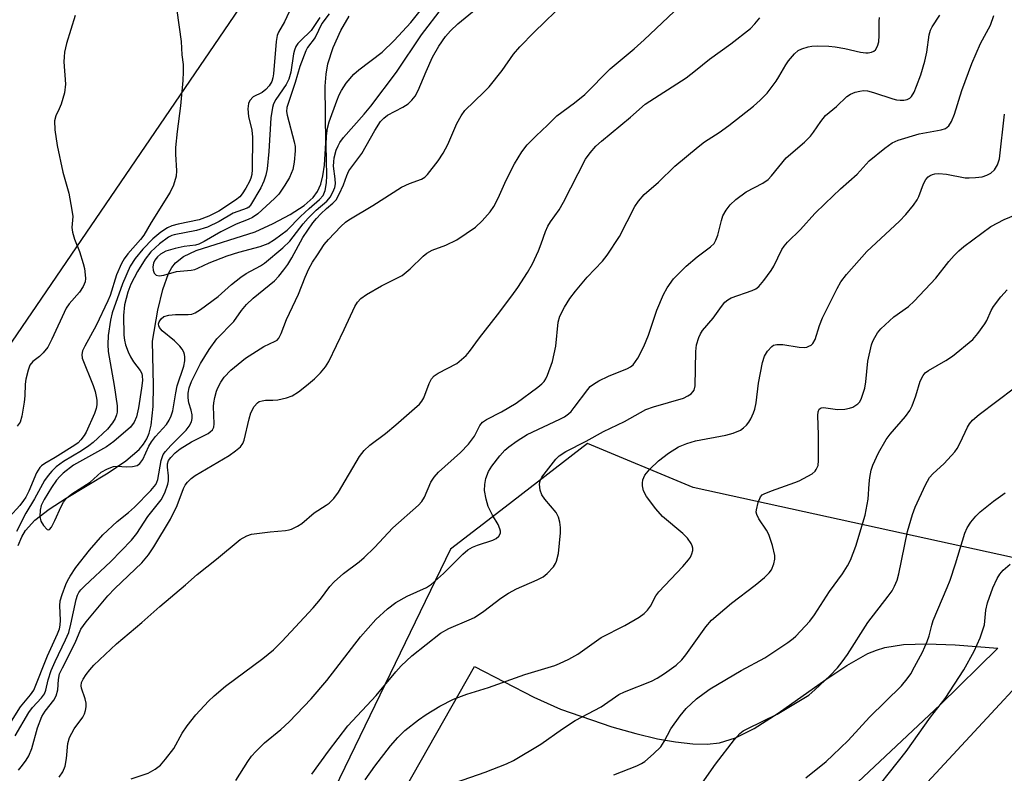
# Model space of a CAD drawing. Units: inches. Extents: x 1309764 to 1315764, y 537447 to 541448.
# Drawn here: x 1310356 to 1310576, y 540056 to 540224 of the extents above; entities that cross this region are included whole.
import ezdxf

# ---------------------------------------------------------------- set-up
doc = ezdxf.new("R2010")
doc.units = ezdxf.units.IN
doc.header["$MEASUREMENT"] = 0
for name, color, linetype in [('HYDRO-Single Line Stream', 4, 'Continuous'), ('NTRL-Pasture Land', 2, 'Continuous'), ('NTRL-Trees', 3, 'Continuous'), ('TRANS-Road', 130, 'Continuous'), ('Undefined', 1, 'Continuous')]:
    doc.layers.add(name, color=color, linetype=linetype)

msp = doc.modelspace()

# ---------------------------------------------------------------- linework, layer by layer
at = {"layer": 'HYDRO-Single Line Stream'}
msp.add_lwpolyline([(1310356.01, 540106.61), (1310356.8, 540108.53), (1310357.64, 540109.98), (1310359.7, 540112.27), (1310362.86, 540114.75), (1310366.66, 540117.21), (1310376, 540122.8), (1310380, 540125.52), (1310382.91, 540128.06), (1310383.9, 540129.24), (1310384.65, 540130.42), (1310385.18, 540131.69), (1310385.62, 540133.44), (1310386.09, 540137.58), (1310386.16, 540142.26), (1310385.91, 540152.16), (1310387.11, 540159.07), (1310388.2, 540163.66), (1310389.48, 540167.22), (1310390.2, 540168.55), (1310391, 540169.65), (1310392.78, 540171.06), (1310395.61, 540172.4), (1310408.79, 540176.55), (1310412.82, 540178.36), (1310416.59, 540180.39), (1310419.68, 540182.41), (1310421.74, 540184.2), (1310422.68, 540185.53), (1310423.39, 540187.15), (1310423.9, 540189.01), (1310424.27, 540191.38), (1310424.53, 540196.34), (1310424.41, 540209.01), (1310424.59, 540211.66), (1310424.98, 540213.97), (1310426.2, 540217.63), (1310427.9, 540221.39), (1310429.71, 540224.55)], dxfattribs=at)
at = {"layer": 'NTRL-Pasture Land'}
msp.add_lwpolyline([(1310408.25, 539992.71), (1310457.68, 540079.67), (1310470.91, 540072.82), (1310476.81, 540070.15), (1310488.23, 540066.26), (1310493.62, 540064.73), (1310498.44, 540063.59), (1310502.47, 540062.86), (1310506.29, 540062.42), (1310509.47, 540062.35), (1310512.26, 540062.64), (1310515.85, 540063.78), (1310520, 540065.87), (1310525.32, 540069.26), (1310535.92, 540076.81), (1310540.6, 540079.93), (1310545.32, 540082.54), (1310547.25, 540083.35), (1310549.1, 540083.91), (1310553.29, 540084.55), (1310558.45, 540084.73), (1310564.8, 540084.51), (1310574.27, 540083.79), (1310561.42, 540071.15), (1310533.32, 540044.76)], dxfattribs=at)
at = {"layer": 'NTRL-Trees'}
for points in [[(1310122.3, 539938.79), (1310163.96, 539955.46), (1310247.3, 540013.79), (1310272.3, 540038.79), (1310309.8, 540084.63), (1310321.49, 540103.62), (1310434.98, 540269.95), (1310484.8, 540405.46), (1310512.87, 540431.53), (1310533.22, 540473.96), (1310546.6, 540560.31)], [(1310943.92, 540266.91), (1310794.92, 540184.43), (1310654.31, 540143.75), (1310577.51, 540103.95), (1310506.41, 540119.59), (1310482.86, 540129.36), (1310464.53, 540115.21), (1310452.32, 540105.79), (1310414.12, 540026.95), (1310376.56, 539973.43), (1310348.39, 539946.2), (1310363.41, 539877.65), (1310393.46, 539821.31), (1310368.11, 539780.93), (1310272.33, 539709.57), (1310228.95, 539710.22), (1310202.84, 539766.99), (1310179.66, 539803.99), (1310026.46, 539830.46)]]:
    msp.add_lwpolyline(points, dxfattribs=at)
at = {"layer": 'TRANS-Road'}
msp.add_polyline3d([(1310106.52, 539697.43, 0), (1310139.28, 539691.38, 0), (1310193.32, 539677.34, 0), (1310216.66, 539670.92, 0), (1310233.29, 539670.12, 0), (1310250.76, 539673.1, 0), (1310268.39, 539681.9, 0), (1310297.45, 539701.89, 0), (1310347.71, 539740.64, 0), (1310385.14, 539770.08, 0), (1310402.91, 539786.09, 0), (1310420.15, 539807.06, 0), (1310432.74, 539832.31, 0), (1310443.42, 539863.88, 0), (1310446.08, 539888.06, 0), (1310447.04, 539906.92, 0), (1310449.53, 539928.01, 0), (1310458.21, 539946.9, 0), (1310476.47, 539969.94, 0), (1310508.24, 540000.9, 0), (1310543.42, 540037.54, 0), (1310586.96, 540084.5, 0)], dxfattribs=at)
at = {"layer": 'Undefined'}
for points, elevation in [([(1310356.05, 540056.61), (1310356.96, 540057.66), (1310357.78, 540058.78), (1310358.34, 540059.79), (1310359.03, 540061.39), (1310360.3, 540066.04), (1310361.24, 540068.53), (1310362, 540069.75), (1310363.92, 540072.17), (1310364.48, 540073.12), (1310364.83, 540074.48), (1310364.93, 540076.77), (1310365.21, 540078.02), (1310365.83, 540079.37), (1310368.69, 540084.94), (1310369.93, 540087.99), (1310371.11, 540089.62), (1310375.93, 540095.44), (1310377.51, 540097.05), (1310383.5, 540102.79), (1310385.01, 540104.54), (1310386.2, 540106.37), (1310389.89, 540112.49), (1310391.37, 540115.57), (1310392.81, 540119.33), (1310393.22, 540120.06), (1310393.73, 540120.73), (1310394.5, 540121.56), (1310395.39, 540122.27), (1310403.02, 540126.72), (1310404.44, 540127.7), (1310405.53, 540128.64), (1310406.04, 540129.36), (1310406.34, 540130.14), (1310407.42, 540134.88), (1310407.83, 540136.19), (1310408.53, 540137.59), (1310409.28, 540138.42), (1310409.7, 540138.69), (1310410.35, 540138.9), (1310411.1, 540138.99), (1310412.71, 540138.99), (1310413.83, 540139.12), (1310415.75, 540139.51), (1310417.04, 540139.97), (1310418.42, 540140.85), (1310420.22, 540142.28), (1310421.98, 540143.75), (1310423.38, 540145.14), (1310424.46, 540146.41), (1310425.18, 540147.62), (1310428.62, 540154.74), (1310430.98, 540159.86), (1310431.59, 540160.85), (1310432.36, 540161.7), (1310433.57, 540162.54), (1310436.95, 540164.46), (1310441.52, 540166.8), (1310443.29, 540168.26), (1310446.19, 540171.08), (1310447.05, 540171.81), (1310448.2, 540172.43), (1310451.27, 540173.55), (1310453.76, 540174.75), (1310457.85, 540177.59), (1310459.37, 540178.97), (1310461.14, 540180.97), (1310461.98, 540182.17), (1310462.92, 540184), (1310464.72, 540188.02), (1310466.59, 540191.71), (1310468.2, 540194.39), (1310469.42, 540195.92), (1310471.39, 540197.92), (1310473.94, 540200.28), (1310475.97, 540202.37), (1310479.92, 540205.24), (1310482.21, 540207.11), (1310487.9, 540212.83), (1310493.24, 540217.29), (1310495.44, 540219.28), (1310510.24, 540233.38)], 442), ([(1310354.47, 540067.46), (1310356.48, 540070.65), (1310358.72, 540073.33), (1310359.45, 540074.38), (1310362.48, 540082.05), (1310364.76, 540086.98), (1310365.17, 540088.03), (1310365.35, 540088.86), (1310365.44, 540090), (1310365.27, 540093.19), (1310365.34, 540094.33), (1310365.75, 540095.74), (1310366.58, 540097.97), (1310366.94, 540098.78), (1310367.53, 540099.81), (1310368.86, 540101.7), (1310371.86, 540105.57), (1310374.84, 540108.99), (1310378.03, 540111.98), (1310380.56, 540113.97), (1310381.89, 540115.14), (1310385.57, 540118.91), (1310386.66, 540120.25), (1310386.91, 540120.73), (1310387.1, 540121.36), (1310387.83, 540125.61), (1310388.31, 540126.89), (1310388.8, 540127.59), (1310389.96, 540128.89), (1310393.43, 540132.33), (1310394.07, 540133.23), (1310394.57, 540134.2), (1310394.78, 540134.95), (1310394.78, 540135.73), (1310394.56, 540136.78), (1310394.03, 540138.45), (1310393.86, 540139.51), (1310393.87, 540140.59), (1310394.07, 540141.74), (1310394.57, 540143.16), (1310396.59, 540147.18), (1310398.56, 540150.32), (1310400.25, 540152.68), (1310404.03, 540156.52), (1310405.72, 540158.99), (1310406.87, 540160.33), (1310408.34, 540161.77), (1310413.06, 540165.6), (1310414.08, 540166.66), (1310415.2, 540168.04), (1310416.05, 540169.25), (1310416.96, 540170.74), (1310419.42, 540175.3), (1310421.63, 540178.55), (1310422.43, 540179.52), (1310423.42, 540180.55), (1310424.67, 540181.72), (1310426.11, 540182.89), (1310426.8, 540183.69), (1310427.5, 540184.92), (1310428.49, 540186.98), (1310429.22, 540189.1), (1310429.68, 540190.09), (1310432.58, 540193.95), (1310435.47, 540199.13), (1310436.75, 540201.09), (1310437.44, 540201.85), (1310438.3, 540202.5), (1310441.66, 540204.31), (1310442.86, 540205.06), (1310443.69, 540205.84), (1310444.41, 540206.77), (1310445.11, 540208.03), (1310446.86, 540212.28), (1310448.32, 540215.43), (1310449.74, 540217.92), (1310451.19, 540220.04), (1310452.31, 540221.29), (1310453.93, 540222.86), (1310460.83, 540228.6)], 438), ([(1310355.32, 540064.23), (1310358.36, 540069.43), (1310359.19, 540070.56), (1310361.15, 540072.67), (1310361.81, 540073.56), (1310362.15, 540074.42), (1310362.64, 540076.71), (1310363.32, 540078.8), (1310364.2, 540080.81), (1310366.55, 540085.59), (1310367.24, 540087.25), (1310367.72, 540089.07), (1310368.87, 540094.62), (1310369.18, 540095.58), (1310369.5, 540096.19), (1310369.95, 540096.78), (1310370.75, 540097.6), (1310376.65, 540103.06), (1310381.23, 540107.82), (1310382.41, 540109.3), (1310384.89, 540113.08), (1310387.82, 540116.82), (1310388.64, 540118.34), (1310389.32, 540120.28), (1310389.44, 540121.08), (1310389.47, 540122.17), (1310389.22, 540124.07), (1310389.22, 540124.85), (1310389.51, 540125.59), (1310389.99, 540126.28), (1310390.97, 540127.32), (1310392.07, 540128.19), (1310394.62, 540129.73), (1310398.31, 540131.6), (1310398.78, 540131.93), (1310399.25, 540132.43), (1310399.54, 540133.02), (1310399.67, 540133.73), (1310399.47, 540137.59), (1310399.55, 540138.46), (1310399.77, 540139.59), (1310400.14, 540140.99), (1310400.44, 540141.78), (1310401.1, 540143), (1310401.87, 540144.16), (1310403.37, 540145.73), (1310406.6, 540148.41), (1310410.75, 540150.99), (1310413.27, 540152.15), (1310413.67, 540152.42), (1310414.03, 540152.84), (1310414.57, 540153.84), (1310415.74, 540157), (1310418.42, 540162.65), (1310419.94, 540166.46), (1310420.77, 540168.32), (1310421.59, 540169.8), (1310422.64, 540171.43), (1310424.18, 540173.67), (1310425.09, 540174.83), (1310427.87, 540177.73), (1310428.95, 540178.71), (1310429.66, 540179.22), (1310434.98, 540182.37), (1310441.36, 540186.51), (1310443.15, 540187.33), (1310445.86, 540188.27), (1310446.59, 540188.69), (1310447.22, 540189.28), (1310449.6, 540192.36), (1310450.69, 540194.03), (1310451.74, 540196), (1310453.72, 540200.69), (1310454.72, 540202.4), (1310455.54, 540203.56), (1310459.73, 540207.62), (1310460.9, 540208.86), (1310463.82, 540212.5), (1310466.32, 540216.1), (1310467.75, 540217.72), (1310470.92, 540221.04), (1310477.98, 540227.86)], 440), ([(1310417.38, 540227.81), (1310415.31, 540223.33), (1310414.01, 540221.01), (1310413.72, 540220.3), (1310413.47, 540218.95), (1310412.87, 540211.7), (1310412.74, 540210.83), (1310412.49, 540210.02), (1310411.92, 540209.04), (1310411.18, 540208.21), (1310410.33, 540207.57), (1310408.36, 540206.6), (1310407.6, 540205.82), (1310407.27, 540205.09), (1310407.16, 540203.96), (1310407.27, 540202.2), (1310408.02, 540199.2), (1310408.22, 540197.61), (1310408.14, 540190.44), (1310408.02, 540189.27), (1310407.84, 540188.52), (1310407.5, 540187.73), (1310406.67, 540186.24), (1310405.88, 540184.99), (1310405.34, 540184.31), (1310404.41, 540183.56), (1310400.72, 540181.12), (1310398.43, 540179.99), (1310396.31, 540179.22), (1310391.63, 540178.27), (1310390.24, 540177.9), (1310389.23, 540177.41), (1310387.8, 540176.47), (1310386.02, 540174.95), (1310383.72, 540172.65), (1310382.05, 540170.62), (1310380.95, 540168.88), (1310379.2, 540164.96), (1310376.91, 540158.5), (1310376.53, 540156.85), (1310376.05, 540153.41), (1310375.96, 540151.41), (1310376.05, 540149.83), (1310377.39, 540142.28), (1310378.01, 540137.78), (1310378, 540136.35), (1310377.88, 540135.78), (1310377.57, 540134.97), (1310377, 540133.95), (1310375.89, 540132.58), (1310372.66, 540129.58), (1310371.75, 540128.87), (1310370.1, 540127.76), (1310366.06, 540125.32), (1310364.48, 540124.13), (1310363.49, 540123.21), (1310362.63, 540122.22), (1310361.86, 540121.09), (1310359.6, 540117.04), (1310357.65, 540113.87), (1310355.6, 540109.76)], 438), ([(1310423.21, 540224.25), (1310421.3, 540221.37), (1310418.88, 540219.12), (1310418.32, 540218.49), (1310417.85, 540217.81), (1310417.54, 540217.01), (1310417.34, 540216.17), (1310416.72, 540212.1), (1310416.27, 540210.56), (1310415.67, 540209.35), (1310413.41, 540206.04), (1310412.9, 540205.04), (1310412.64, 540204.23), (1310412.26, 540201.94), (1310411.83, 540194.41), (1310411.43, 540190.58), (1310411.18, 540189.13), (1310410.72, 540187.83), (1310410.02, 540186.32), (1310407.75, 540182.44), (1310407.39, 540182.03), (1310407.01, 540181.77), (1310403.92, 540180.66), (1310400.79, 540178.84), (1310398.17, 540177.59), (1310395.69, 540176.79), (1310390.74, 540175.86), (1310390.2, 540175.69), (1310389.44, 540175.31), (1310387.5, 540173.85), (1310385.56, 540172.05), (1310384.29, 540170.44), (1310382.53, 540167.71), (1310381.1, 540164.9), (1310380.39, 540163.09), (1310379.64, 540160.27), (1310379.43, 540157.89), (1310379.52, 540153.51), (1310379.64, 540152.37), (1310379.91, 540151.38), (1310380.49, 540149.78), (1310381, 540148.68), (1310381.67, 540147.59), (1310383.15, 540145.64), (1310383.51, 540144.94), (1310383.64, 540144.44), (1310383.68, 540143.39), (1310383.49, 540141.7), (1310382.79, 540137.29), (1310382.31, 540135.32), (1310381.8, 540134.14), (1310380.98, 540133.03), (1310377.27, 540129.79), (1310375.66, 540128.64), (1310368.32, 540124.55), (1310366.04, 540122.78), (1310365.23, 540122.01), (1310364.5, 540121.16), (1310363.38, 540119.53), (1310361.74, 540116.88), (1310361.13, 540115.56), (1310360.85, 540114.5), (1310360.8, 540113.13), (1310361.03, 540112.06), (1310361.6, 540111.11), (1310362.47, 540110.23), (1310362.8, 540110.14), (1310362.95, 540110.19), (1310363.38, 540110.69), (1310364.16, 540112.2), (1310365.53, 540115.32), (1310366.1, 540116.29), (1310366.78, 540117.18), (1310367.93, 540118.18), (1310372.03, 540120.74), (1310374.44, 540122.94), (1310375.91, 540123.75), (1310377.21, 540124.22), (1310378, 540124.3), (1310380.14, 540124.17), (1310381.48, 540124.24), (1310382.48, 540124.49), (1310383.11, 540124.91), (1310383.74, 540125.78), (1310385.11, 540128.75), (1310385.69, 540129.77), (1310386.57, 540130.9), (1310389.02, 540133.62), (1310389.65, 540134.53), (1310390.1, 540135.56), (1310390.43, 540136.64), (1310391.09, 540140.62), (1310391.44, 540142.24), (1310392.9, 540146.59), (1310393.09, 540147.76), (1310393.11, 540148.64), (1310393.04, 540149.2), (1310392.88, 540149.68), (1310392.51, 540150.36), (1310392.02, 540151.02), (1310390.8, 540152.23), (1310388.07, 540154.46), (1310387.46, 540155.2), (1310387.31, 540155.59), (1310387.28, 540156.03), (1310387.43, 540156.5), (1310387.87, 540157.14), (1310388.47, 540157.64), (1310389.55, 540157.95), (1310391.04, 540158.08), (1310393.87, 540158.12), (1310394.65, 540158.2), (1310395.41, 540158.46), (1310396.61, 540159.22), (1310400.56, 540162.13), (1310403.5, 540164.77), (1310405.57, 540166.45), (1310406.8, 540167.28), (1310409.94, 540168.94), (1310410.88, 540169.52), (1310414.97, 540172.93), (1310416.53, 540174.47), (1310419.46, 540178.28), (1310420.56, 540179.57), (1310422.39, 540181.38), (1310424.73, 540183.36), (1310425.56, 540184.36), (1310426.34, 540185.89), (1310426.52, 540186.43), (1310426.65, 540187.23), (1310426.61, 540188.34), (1310426.27, 540191.14), (1310426.3, 540192.14), (1310426.42, 540193.02), (1310426.85, 540194.7), (1310427.27, 540195.72), (1310427.65, 540196.42), (1310428.48, 540197.53), (1310433.11, 540202.76), (1310434.54, 540204.51), (1310440.27, 540212.1), (1310445.85, 540220.39), (1310450.5, 540226.53)], 436), ([(1310425.28, 540225.08), (1310423.63, 540222.93), (1310422.13, 540219.86), (1310420.48, 540217.63), (1310420.07, 540216.89), (1310418.73, 540213.34), (1310417.7, 540209.83), (1310415.81, 540204.24), (1310415.78, 540203.33), (1310415.89, 540202.53), (1310417.49, 540196.6), (1310417.68, 540195.53), (1310417.71, 540194.54), (1310417.48, 540192.06), (1310417.16, 540190.45), (1310416.45, 540188.61), (1310415.43, 540186.89), (1310414.05, 540184.95), (1310413.13, 540183.92), (1310409.37, 540180.51), (1310408.18, 540179.7), (1310407.23, 540179.26), (1310404.57, 540178.26), (1310401.1, 540176.56), (1310397.45, 540174.35), (1310396.26, 540173.75), (1310395.52, 540173.53), (1310392.94, 540173.26), (1310390.98, 540172.81), (1310388.89, 540172.21), (1310387.67, 540171.56), (1310387, 540170.99), (1310386.45, 540170.24), (1310386.12, 540169.51), (1310385.96, 540168.75), (1310386.03, 540168), (1310386.27, 540167.33), (1310386.74, 540166.88), (1310387.39, 540166.69), (1310388.44, 540166.84), (1310391.23, 540167.67), (1310394.55, 540168.01), (1310395.33, 540168.15), (1310396.01, 540168.4), (1310398.57, 540169.62), (1310402.58, 540171.2), (1310405.12, 540171.98), (1310409.87, 540173.28), (1310411.68, 540173.94), (1310413.13, 540174.81), (1310415.93, 540176.87), (1310418.92, 540179.95), (1310420.84, 540181.76), (1310423.11, 540183.7), (1310423.92, 540184.59), (1310424.4, 540185.71), (1310424.68, 540187.43), (1310424.72, 540189.11), (1310424.58, 540195.9), (1310424.71, 540197.93), (1310424.91, 540199.66), (1310425.29, 540201.05), (1310426.96, 540205.71), (1310427.5, 540207.06), (1310427.99, 540208), (1310429.09, 540209.64), (1310430.8, 540211.67), (1310431.91, 540212.6), (1310437.08, 540216.55), (1310439.79, 540219.18), (1310443.5, 540223.18), (1310445.86, 540226.16)], 434), ([(1310391.34, 540225.86), (1310392.26, 540218.97), (1310392.43, 540216), (1310392.72, 540213.82), (1310392.77, 540212.2), (1310392.67, 540210.22), (1310392.18, 540204.63), (1310391.37, 540198.86), (1310391.02, 540195.31), (1310391, 540193.85), (1310391.24, 540190.11), (1310391.15, 540188.95), (1310390.61, 540186.94), (1310389.88, 540185.39), (1310385.58, 540178.59), (1310383.97, 540175.79), (1310383.22, 540174.79), (1310380.41, 540171.66), (1310379.59, 540170.49), (1310379.01, 540169.5), (1310377.88, 540166.93), (1310376.48, 540162.36), (1310375.98, 540161.12), (1310373.39, 540155.69), (1310370.81, 540151.08), (1310370.31, 540150.04), (1310370.14, 540149.22), (1310370.27, 540148.39), (1310372.68, 540142.32), (1310373.12, 540140.95), (1310373.37, 540139.86), (1310373.47, 540139.04), (1310373.47, 540137.96), (1310373.34, 540137.13), (1310373.01, 540136.03), (1310371.1, 540131.86), (1310370.65, 540131.12), (1310369.93, 540130.18), (1310369.32, 540129.54), (1310368.58, 540128.96), (1310364.25, 540126.22), (1310361.92, 540124.88), (1310361.2, 540124.37), (1310360.81, 540124), (1310360.03, 540122.8), (1310358.34, 540118.75), (1310357.69, 540117.42), (1310357.2, 540116.63), (1310356.32, 540115.53), (1310354.07, 540113.02)], 440), ([(1310365.09, 540055.05), (1310365.9, 540056.18), (1310366.46, 540057.45), (1310366.74, 540059.14), (1310367.03, 540062.54), (1310367.39, 540063.85), (1310368.42, 540065.78), (1310370.4, 540068.35), (1310370.76, 540069.1), (1310370.99, 540069.9), (1310371.13, 540070.72), (1310371.14, 540071.51), (1310370.92, 540072.5), (1310370.07, 540074.85), (1310369.99, 540075.36), (1310370.11, 540076.11), (1310370.45, 540076.85), (1310371.13, 540077.92), (1310371.93, 540078.96), (1310372.87, 540079.98), (1310377.9, 540084.69), (1310383.54, 540089.5), (1310387.51, 540093.05), (1310393.28, 540097.88), (1310395.83, 540100.2), (1310400.15, 540103.59), (1310405.46, 540107.95), (1310406.9, 540108.81), (1310407.98, 540109.18), (1310412.13, 540109.71), (1310415.53, 540109.97), (1310416.33, 540110.11), (1310416.88, 540110.29), (1310418.19, 540110.92), (1310419.19, 540111.53), (1310421.97, 540113.91), (1310424.61, 540115.59), (1310425.29, 540116.1), (1310426.32, 540117.12), (1310427.38, 540118.52), (1310432.04, 540126.43), (1310433.08, 540127.8), (1310434.33, 540128.98), (1310437.83, 540131.62), (1310440.13, 540133.51), (1310444.32, 540137.13), (1310445.37, 540138.13), (1310445.92, 540138.81), (1310446.36, 540139.56), (1310447.55, 540142.72), (1310448.11, 540143.75), (1310448.64, 540144.42), (1310449.56, 540145.07), (1310453.74, 540147.2), (1310454.8, 540148.05), (1310455.78, 540149), (1310456.51, 540149.88), (1310458.75, 540152.94), (1310462.81, 540158.03), (1310465.95, 540162.24), (1310467.3, 540164.11), (1310469.48, 540167.46), (1310470.56, 540169.43), (1310471.91, 540172.26), (1310472.55, 540173.83), (1310473.46, 540176.6), (1310473.99, 540177.8), (1310474.59, 540178.77), (1310476.49, 540181.46), (1310477.52, 540183.15), (1310482.42, 540192.69), (1310483.44, 540194.13), (1310484.69, 540195.58), (1310485.97, 540196.73), (1310492.4, 540202.05), (1310495.71, 540205.01), (1310504.8, 540210.87), (1310506.92, 540212.47), (1310510, 540214.98), (1310514.8, 540218.43), (1310519.15, 540221.86), (1310520.16, 540222.88), (1310521.23, 540224.23)], 444), ([(1310381.17, 540054.65), (1310384.94, 540055.94), (1310386.48, 540056.8), (1310387.66, 540057.67), (1310388.84, 540059), (1310390.63, 540061.4), (1310392.52, 540064.84), (1310393.65, 540066.47), (1310395.58, 540068.93), (1310398.37, 540071.97), (1310399.68, 540073.17), (1310402.19, 540075.27), (1310410.49, 540081.42), (1310412.84, 540083.36), (1310414.73, 540085.22), (1310421.72, 540092.71), (1310423.34, 540094.68), (1310425.46, 540097.51), (1310426.37, 540098.52), (1310428.48, 540100.36), (1310431.96, 540102.99), (1310433.08, 540103.94), (1310435.41, 540106.18), (1310439.49, 540110.56), (1310445.21, 540115.61), (1310445.9, 540116.46), (1310446.5, 540117.41), (1310447.96, 540120.73), (1310448.68, 540121.89), (1310449.63, 540122.94), (1310454.53, 540127.38), (1310456.35, 540129.24), (1310457.67, 540131.03), (1310458.87, 540133.4), (1310459.41, 540134.08), (1310460.32, 540134.72), (1310463.67, 540136.43), (1310466.95, 540138.32), (1310471.75, 540141.9), (1310472.64, 540142.65), (1310473.15, 540143.19), (1310473.56, 540143.8), (1310473.94, 540144.58), (1310475.01, 540147.62), (1310475.75, 540151.03), (1310476.28, 540156.42), (1310476.69, 540157.7), (1310477.72, 540159.76), (1310478.9, 540161.7), (1310480.13, 540163.3), (1310482.75, 540166.4), (1310486.17, 540169.98), (1310487.24, 540171.35), (1310489.95, 540175.47), (1310493.4, 540182.2), (1310494.21, 540183.35), (1310495.49, 540184.82), (1310498.69, 540187.62), (1310502.28, 540191.17), (1310507.49, 540195.5), (1310508.9, 540196.57), (1310512.19, 540198.63), (1310514.35, 540200.19), (1310519.84, 540204.54), (1310521.32, 540205.84), (1310522.88, 540207.46), (1310524.86, 540210.07), (1310525.51, 540211.05), (1310527.01, 540213.72), (1310527.66, 540214.65), (1310528.96, 540216.19), (1310529.8, 540216.93), (1310530.58, 540217.31), (1310531.99, 540217.73), (1310532.86, 540217.89), (1310534.02, 540217.95), (1310536.63, 540217.9), (1310538.04, 540217.77), (1310540.2, 540217.38), (1310543.66, 540216.59), (1310544.83, 540216.41), (1310545.38, 540216.41), (1310546.15, 540216.56), (1310546.62, 540216.76), (1310546.99, 540217.06), (1310547.48, 540217.87), (1310547.74, 540218.88), (1310547.82, 540220.28), (1310547.81, 540223.49), (1310547.92, 540224.29)], 446), ([(1310404.45, 540054.26), (1310407.12, 540058.47), (1310407.96, 540059.66), (1310408.97, 540060.76), (1310410.89, 540062.63), (1310414.48, 540065.65), (1310416.34, 540067.38), (1310421.28, 540072.5), (1310424.74, 540076.56), (1310432.25, 540086.31), (1310435.67, 540090.16), (1310438.26, 540092.5), (1310440.11, 540093.91), (1310442.62, 540095.32), (1310446.95, 540097.28), (1310448.05, 540097.99), (1310450.75, 540100.43), (1310455.06, 540104.73), (1310456.18, 540105.65), (1310457.21, 540106.24), (1310458.3, 540106.72), (1310461.73, 540107.79), (1310462.47, 540108.21), (1310463.06, 540108.75), (1310463.43, 540109.39), (1310463.44, 540109.84), (1310463.34, 540110.33), (1310462.94, 540111.31), (1310461.67, 540113.38), (1310460.74, 540115.36), (1310460.25, 540116.96), (1310459.9, 540118.9), (1310459.94, 540120.24), (1310460.19, 540121.55), (1310460.8, 540123.12), (1310461.52, 540124.34), (1310463.31, 540126.59), (1310464.44, 540127.88), (1310465.31, 540128.62), (1310467.2, 540129.95), (1310469.41, 540131.34), (1310476.64, 540134.75), (1310477.68, 540135.32), (1310478.61, 540135.97), (1310479.18, 540136.51), (1310479.89, 540137.36), (1310482.88, 540141.43), (1310483.47, 540142.06), (1310484.14, 540142.62), (1310485.4, 540143.36), (1310487.51, 540144.39), (1310491.78, 540146.06), (1310492.42, 540146.43), (1310493.01, 540146.92), (1310494.02, 540148.36), (1310495.42, 540150.99), (1310496.41, 540153.47), (1310498.32, 540159.05), (1310499.8, 540162.53), (1310500.58, 540164.05), (1310502.01, 540166.07), (1310504.83, 540168.91), (1310507.24, 540170.98), (1310510.27, 540173.17), (1310511.06, 540173.95), (1310511.47, 540174.69), (1310511.87, 540175.78), (1310512.69, 540179.08), (1310513.03, 540180.13), (1310513.73, 540181.39), (1310514.61, 540182.54), (1310515.91, 540183.7), (1310518.22, 540185.46), (1310521.91, 540187.38), (1310523.08, 540188.19), (1310523.84, 540188.99), (1310527.11, 540192.98), (1310531.19, 540196.5), (1310532.52, 540197.81), (1310533.21, 540198.71), (1310534.82, 540201.12), (1310535.89, 540202.43), (1310538.33, 540204.47), (1310540.66, 540206.66), (1310541.46, 540207.24), (1310542.47, 540207.64), (1310543.55, 540207.9), (1310544.37, 540207.99), (1310545.2, 540207.94), (1310546.6, 540207.61), (1310550.85, 540206.16), (1310551.72, 540205.93), (1310552.54, 540205.83), (1310553.33, 540205.84), (1310554.07, 540205.99), (1310554.64, 540206.31), (1310555.01, 540206.69), (1310555.6, 540207.65), (1310556.18, 540209.01), (1310557.09, 540211.52), (1310558.04, 540214.58), (1310558.48, 540216.53), (1310558.96, 540220.4), (1310559.25, 540221.45), (1310559.64, 540222.17), (1310561.38, 540224.77)], 448), ([(1310421.4, 540055.66), (1310425.14, 540060.82), (1310429.4, 540066.47), (1310435.75, 540073.24), (1310440.14, 540078.52), (1310441.3, 540079.81), (1310443.66, 540082.06), (1310450.05, 540087.09), (1310451.92, 540088.11), (1310456.49, 540090.04), (1310457.65, 540090.59), (1310459.75, 540092.03), (1310463.52, 540094.91), (1310465.23, 540096), (1310467.03, 540096.96), (1310471.64, 540098.98), (1310472.95, 540099.64), (1310473.86, 540100.37), (1310475.25, 540101.91), (1310475.73, 540102.64), (1310475.95, 540103.16), (1310476.35, 540104.82), (1310476.8, 540109.49), (1310476.81, 540110.68), (1310476.7, 540111.86), (1310476.36, 540112.97), (1310475.83, 540113.99), (1310473.36, 540116.94), (1310472.67, 540117.9), (1310472.27, 540118.94), (1310472.11, 540120.29), (1310472.26, 540121.08), (1310472.66, 540121.83), (1310475.75, 540125.89), (1310476.54, 540126.61), (1310478.01, 540127.56), (1310482.51, 540129.88), (1310486.38, 540132.03), (1310491.07, 540134.29), (1310495.86, 540136.92), (1310497.52, 540137.57), (1310504.2, 540139.49), (1310505.22, 540139.95), (1310505.92, 540140.45), (1310506.31, 540140.84), (1310506.58, 540141.25), (1310506.84, 540142.21), (1310506.95, 540149.88), (1310507.16, 540151.33), (1310507.66, 540153.01), (1310508, 540153.81), (1310508.46, 540154.51), (1310510.84, 540157.27), (1310512.7, 540159.92), (1310513.43, 540160.82), (1310514.09, 540161.39), (1310514.83, 540161.8), (1310519.55, 540163.44), (1310520.33, 540163.83), (1310521.01, 540164.37), (1310522.16, 540165.72), (1310523.77, 540167.89), (1310524.36, 540168.91), (1310526.16, 540172.6), (1310526.66, 540173.33), (1310527.42, 540174.25), (1310530.27, 540177.08), (1310533.5, 540180.61), (1310535.79, 540182.87), (1310539.21, 540186.08), (1310542.96, 540189.39), (1310545.63, 540192.34), (1310549.07, 540195.14), (1310550.74, 540196.36), (1310552.04, 540196.94), (1310556.74, 540198.36), (1310561.66, 540199.22), (1310562.6, 540199.58), (1310563.37, 540200.17), (1310563.95, 540201.12), (1310564.63, 540202.71), (1310566.25, 540207.99), (1310568.46, 540214.04), (1310570.4, 540218.52), (1310572.64, 540222.56), (1310573.42, 540224.75)], 450), ([(1310433.28, 540054.45), (1310435.46, 540057.47), (1310438.94, 540061.96), (1310440.57, 540063.86), (1310442.14, 540065.42), (1310445.17, 540067.79), (1310446.87, 540068.98), (1310449.93, 540070.83), (1310453.01, 540072.37), (1310455.98, 540073.54), (1310460.79, 540075.02), (1310468.86, 540077.86), (1310475.55, 540079.9), (1310476.62, 540080.32), (1310478.67, 540081.29), (1310480.66, 540082.41), (1310485.9, 540086.13), (1310491.13, 540088.82), (1310494.36, 540090.7), (1310495.47, 540091.49), (1310496.22, 540092.24), (1310496.86, 540093.12), (1310498.08, 540095.39), (1310498.7, 540096.33), (1310504.06, 540101.97), (1310505.37, 540103.46), (1310505.76, 540104.07), (1310506.08, 540104.79), (1310506.29, 540105.52), (1310506.31, 540106.01), (1310506.19, 540106.54), (1310505.96, 540107.06), (1310505.14, 540108.29), (1310504.09, 540109.3), (1310499.52, 540113.13), (1310498.1, 540114.77), (1310495.99, 540117.53), (1310495.34, 540118.83), (1310495.07, 540119.96), (1310495.07, 540120.5), (1310495.2, 540121.3), (1310495.62, 540122.3), (1310496.75, 540123.65), (1310498.66, 540125.47), (1310500.9, 540127.2), (1310503.1, 540128.62), (1310504.96, 540129.37), (1310506.89, 540129.97), (1310513.63, 540131.25), (1310515.29, 540131.66), (1310516.91, 540132.36), (1310517.61, 540132.88), (1310518.26, 540133.47), (1310518.8, 540134.14), (1310519.24, 540134.88), (1310519.86, 540136.17), (1310520.15, 540136.98), (1310520.42, 540138.42), (1310520.97, 540142.83), (1310521.84, 540147.41), (1310522.25, 540148.79), (1310522.97, 540149.97), (1310523.9, 540150.98), (1310524.32, 540151.24), (1310525.02, 540151.44), (1310526.38, 540151.4), (1310530.03, 540150.84), (1310531.14, 540150.77), (1310531.68, 540150.85), (1310532.19, 540151.03), (1310532.65, 540151.28), (1310533.05, 540151.61), (1310533.57, 540152.56), (1310534.54, 540155.62), (1310535.24, 540157.4), (1310538.47, 540163.93), (1310539.31, 540165.42), (1310540.58, 540167.03), (1310545.05, 540172.16), (1310552.37, 540178.87), (1310553.78, 540180.38), (1310555.46, 540182.45), (1310556.31, 540183.64), (1310556.7, 540184.43), (1310557.7, 540187.21), (1310558.25, 540188.17), (1310558.77, 540188.78), (1310559.2, 540189.1), (1310559.71, 540189.32), (1310560.26, 540189.47), (1310561.1, 540189.53), (1310562.81, 540189.36), (1310567.01, 540188.59), (1310567.86, 540188.54), (1310569.31, 540188.63), (1310570.75, 540188.82), (1310571.81, 540189.13), (1310572.75, 540189.6), (1310573.51, 540190.31), (1310574.21, 540191.47), (1310574.66, 540192.8), (1310575.77, 540202.77)], 452), ([(1310453.43, 540053.84), (1310460.07, 540056.11), (1310464.77, 540057.96), (1310466.37, 540058.72), (1310472.41, 540062.34), (1310477.27, 540065.77), (1310480.11, 540067.66), (1310485.85, 540070.71), (1310489.8, 540073.41), (1310491.07, 540074.03), (1310497.1, 540076.44), (1310498.34, 540077.07), (1310500.01, 540078.08), (1310502.6, 540079.95), (1310503.85, 540081.13), (1310504.75, 540082.29), (1310509.2, 540088.5), (1310510.49, 540090.01), (1310514.93, 540093.78), (1310520.21, 540097.77), (1310522.25, 540099.52), (1310523.32, 540100.55), (1310523.82, 540101.24), (1310524.37, 540102.53), (1310524.62, 540103.61), (1310524.61, 540104.43), (1310524.07, 540106.63), (1310523.28, 540109.07), (1310522.76, 540110.04), (1310521.02, 540112.59), (1310520.54, 540113.56), (1310520.45, 540114.07), (1310520.48, 540114.61), (1310520.86, 540116.25), (1310521.38, 540117.51), (1310521.74, 540117.89), (1310522.2, 540118.18), (1310523.82, 540118.85), (1310529.06, 540120.64), (1310530.03, 540121.04), (1310532.89, 540122.64), (1310533.55, 540123.19), (1310533.83, 540123.57), (1310534.21, 540124.46), (1310534.35, 540125.61), (1310534.35, 540131.31), (1310534.17, 540135.61), (1310534.22, 540136.43), (1310534.46, 540137.03), (1310534.92, 540137.32), (1310535.42, 540137.35), (1310538.52, 540136.97), (1310540.19, 540137.05), (1310541.23, 540137.24), (1310541.95, 540137.48), (1310543.08, 540138.17), (1310543.44, 540138.54), (1310543.84, 540139.26), (1310544.63, 540141.73), (1310544.87, 540143.14), (1310545.28, 540147.72), (1310546.16, 540151.38), (1310546.45, 540152.2), (1310546.84, 540152.99), (1310547.46, 540154), (1310548.17, 540154.92), (1310551.12, 540157.58), (1310554.34, 540159.92), (1310555.66, 540161.09), (1310560.48, 540166.23), (1310563.39, 540169.92), (1310564.55, 540171.24), (1310565.55, 540172.3), (1310566.68, 540173.26), (1310572.69, 540177.72), (1310575.67, 540179.28), (1310579.45, 540180.83)], 454), ([(1310488.7, 540055.57), (1310493.85, 540057.57), (1310494.88, 540058.07), (1310495.6, 540058.51), (1310497.57, 540060.18), (1310499.2, 540061.78), (1310499.95, 540062.93), (1310501.41, 540065.76), (1310503.49, 540068.67), (1310504.8, 540070.29), (1310507.13, 540072.44), (1310508.84, 540073.76), (1310510.21, 540074.67), (1310517.08, 540078.79), (1310522.34, 540081.61), (1310527.47, 540085.02), (1310528.66, 540085.88), (1310529.3, 540086.45), (1310532.39, 540089.79), (1310533.43, 540091.2), (1310536.8, 540096.37), (1310539.68, 540100.34), (1310540.78, 540102.11), (1310541.47, 540103.4), (1310542.66, 540106.52), (1310544.72, 540113.41), (1310545.36, 540116.99), (1310545.59, 540120.4), (1310545.76, 540121.78), (1310546.07, 540123.41), (1310546.44, 540124.51), (1310547.65, 540127.25), (1310549.42, 540130.28), (1310550.32, 540131.44), (1310553.7, 540135.41), (1310554.66, 540136.73), (1310555.18, 540137.77), (1310556.02, 540139.95), (1310556.98, 540143.29), (1310557.6, 540144.5), (1310558.11, 540145.11), (1310558.81, 540145.65), (1310562.67, 540147.86), (1310564.15, 540148.81), (1310568.69, 540152.56), (1310569.84, 540153.89), (1310571.39, 540156.03), (1310571.81, 540156.78), (1310572.77, 540159.01), (1310573.31, 540159.91), (1310574.96, 540162.02), (1310576.32, 540163.6)], 456), ([(1310507.88, 540052.91), (1310511.36, 540057.93), (1310515.63, 540063.44), (1310516.77, 540064.74), (1310517.53, 540065.32), (1310518.54, 540065.89), (1310525.08, 540069.06), (1310532.17, 540073.31), (1310533.53, 540074.44), (1310536.94, 540077.67), (1310538.52, 540079.37), (1310539.62, 540080.69), (1310540.8, 540082.34), (1310545.33, 540089.47), (1310549.87, 540095.37), (1310550.7, 540096.55), (1310551.26, 540097.55), (1310551.81, 540098.9), (1310552.22, 540100.29), (1310554.16, 540109.76), (1310555.24, 540113.55), (1310555.84, 540115.15), (1310558.13, 540120.14), (1310559.06, 540121.81), (1310559.82, 540122.61), (1310562.33, 540124.88), (1310564.69, 540127.5), (1310565.19, 540128.23), (1310565.9, 540129.52), (1310567.53, 540132.98), (1310567.99, 540133.74), (1310568.66, 540134.56), (1310570.1, 540135.82), (1310577.97, 540141.74)], 458), ([(1310531.5, 540054.85), (1310536.03, 540058.51), (1310537.54, 540059.89), (1310540.89, 540063.22), (1310545.67, 540068.37), (1310552.79, 540075.4), (1310554.08, 540076.91), (1310554.88, 540078.06), (1310555.72, 540079.57), (1310557.46, 540082.88), (1310558.56, 540085.26), (1310558.99, 540086.49), (1310559.55, 540088.86), (1310559.88, 540089.94), (1310563.02, 540097.29), (1310563.63, 540098.9), (1310564.86, 540102.56), (1310566.93, 540109.36), (1310567.47, 540110.6), (1310568.25, 540111.82), (1310569.35, 540113.14), (1310570.37, 540114.14), (1310573.33, 540116.5), (1310575.89, 540118.35)], 460), ([(1310544.42, 540048.86), (1310553.85, 540060.72), (1310559.3, 540068.41), (1310562.52, 540072.58), (1310566.7, 540078.9), (1310569.01, 540083.08), (1310570.32, 540086.08), (1310571.27, 540088.99), (1310571.59, 540092.21), (1310572, 540093.88), (1310573.16, 540097.19), (1310574.12, 540099.29), (1310574.69, 540100.27), (1310575.47, 540101.13), (1310577.03, 540102.47)], 462)]:
    msp.add_lwpolyline(points, dxfattribs=dict(at, elevation=elevation))
msp.add_polyline3d([(1310368.7, 540224.7, 442), (1310366.78, 540218.46, 442), (1310366.32, 540216.54, 442), (1310366.19, 540215.5, 442), (1310366.17, 540214.42, 442), (1310366.49, 540209.46, 442), (1310366.31, 540207.52, 442), (1310365.57, 540205.01, 442), (1310365.13, 540203.92, 442), (1310364.37, 540202.38, 442), (1310364.07, 540201.24, 442), (1310364.16, 540199.25, 442), (1310364.63, 540195.8, 442), (1310365.9, 540189.82, 442), (1310367.26, 540185.14, 442), (1310367.97, 540181.37, 442), (1310368.14, 540179.92, 442), (1310367.95, 540177.47, 442), (1310368.06, 540176.44, 442), (1310368.5, 540174.86, 442), (1310369.66, 540172.11, 442), (1310370.49, 540169.45, 442), (1310370.74, 540168.33, 442), (1310370.93, 540166.96, 442), (1310370.97, 540166.15, 442), (1310370.9, 540165.36, 442), (1310370.45, 540164.32, 442), (1310369.65, 540163.1, 442), (1310367.31, 540160.45, 442), (1310366.66, 540159.5, 442), (1310363.51, 540152.63, 442), (1310362.57, 540150.82, 442), (1310361.51, 540149.54, 442), (1310360.71, 540148.78, 442), (1310359.25, 540147.6, 442), (1310358.59, 540146.79, 442), (1310358.18, 540145.71, 442), (1310357.7, 540143.68, 442), (1310357.56, 540142.6, 442), (1310357.45, 540139.96, 442), (1310357.32, 540138.57, 442), (1310356.8, 540135.46, 442), (1310356.39, 540134.13, 442), (1310355.78, 540133.21, 442)], dxfattribs=at)

doc.saveas('drawing.dxf')
